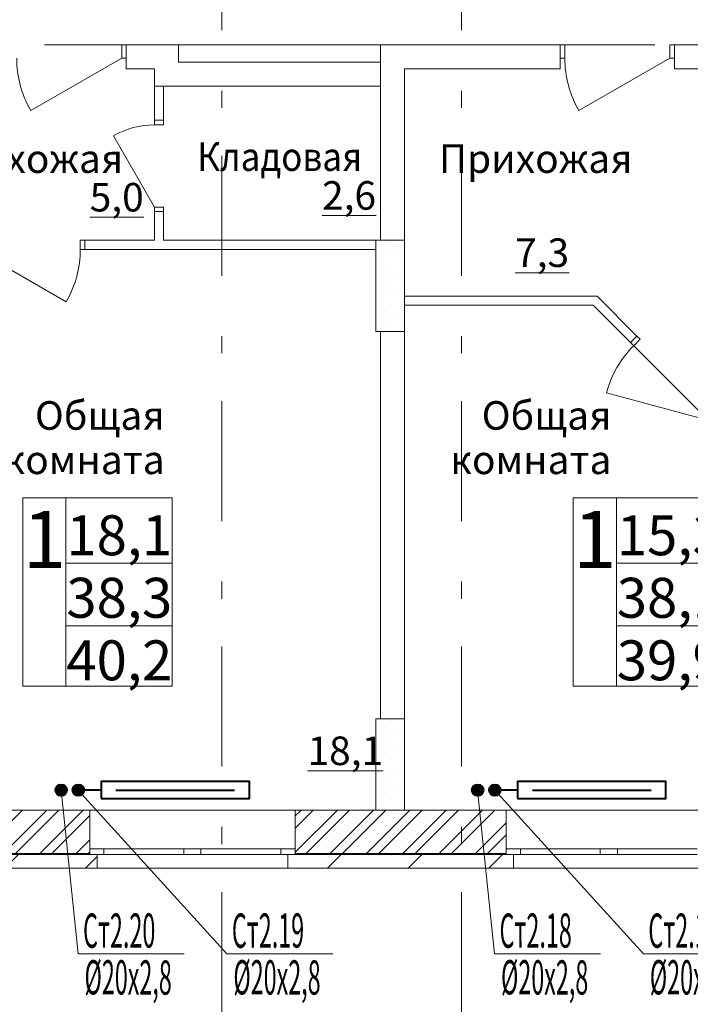
# Model space of a CAD drawing. Extents: x 2347088 to 2795425, y 492852 to 1083456.
# Drawn here: x 2430752 to 2436628, y 866368 to 874989 of the extents above; entities that cross this region are included whole.
import ezdxf

# ---------------------------------------------------------------- set-up
doc = ezdxf.new("R2010")
doc.units = 0
doc.header["$MEASUREMENT"] = 0
doc.linetypes.add('Dot & Dashed', pattern=[716.388884, 350, -176.388884, 50, -140])
doc.layers.add('кон 1', color=7, linetype='Continuous', lineweight=20, true_color=0x787878)
doc.layers.add('Оси', color=7, linetype='Continuous')
doc.layers.add('Отопление', color=1, linetype='Continuous', lineweight=40)
doc.styles.add('ГОСТ 2.304', font='ARIALI.TTF', dxfattribs={"oblique": 10})
doc.styles.add('СГЕНЕРИР_СТИЛЬ_1', font='ARIAL.TTF')
doc.styles.add('стиль1', font='simplex.shx', dxfattribs={"width": 0.7, "oblique": 10, "height": 330})
pattern_1 = [(45, (2292706.46, 675904.04), (-353.5534, 353.5534), [])]
pattern_2 = [(45, (2292706.46, 675904.04), (-159.09903, 159.09903), []), (45, (2292653.43, 675957.08), (-159.09903, 159.09903), [])]
pattern_3 = [(0, (2292706.46, 675904.04), (0, 173.20508), [0, -100]), (0, (2292756.46, 675990.65), (0, 173.20508), [0, -100])]

msp = doc.modelspace()

# ---------------------------------------------------------------- hatches: boundary and pattern name
at = {"layer": 'кон 1'}
h = msp.add_hatch(dxfattribs=at)
h.set_pattern_fill('PLASTER_0002', color=256, scale=100, style=0, pattern_type=2)
h.set_pattern_definition(pattern_3)
h.paths.add_polyline_path([(2434123, 872258.5), (2434123, 873058.5), (2433873, 873058.5), (2433873, 872258.5)])
h = msp.add_hatch(dxfattribs=at)
h.set_pattern_fill('PLASTER_0002', color=256, scale=100, style=0, pattern_type=2)
h.set_pattern_definition(pattern_3)
h.paths.add_polyline_path([(2434123, 868068.5), (2434123, 868868.5), (2433873, 868868.5), (2433873, 868068.5)])
h = msp.add_hatch(dxfattribs=at)
h.set_pattern_fill('STEEL_0002', color=256, scale=100, style=0, pattern_type=2)
h.set_pattern_definition(pattern_2)
h.paths.add_polyline_path([(2430223, 868068.5), (2429843, 867688.5), (2431365.2, 867688.5), (2431365.2, 867728.5), (2431365.2, 868068.5)])
h = msp.add_hatch(dxfattribs=at)
h.set_pattern_fill('STEEL_0002', color=256, scale=100, style=0, pattern_type=2)
h.set_pattern_definition(pattern_2)
h.paths.add_polyline_path([(2433165.2, 867728.5), (2433165.2, 867688.5), (2435014, 867688.5), (2435014, 867728.5), (2435014, 868068.5), (2433165.2, 868068.5)])
for points in [[(2429843, 867688.5), (2429833, 867678.5), (2431365.2, 867678.5), (2431365.2, 867688.5)], [(2433165.2, 867688.5), (2433165.2, 867678.5), (2435014, 867678.5), (2435014, 867688.5)]]:
    msp.add_hatch(color=256, dxfattribs=at).paths.add_polyline_path(points)
h = msp.add_hatch(dxfattribs=at)
h.set_pattern_fill('COMMON_BRICK_0002', color=256, scale=100, style=0, pattern_type=2)
h.set_pattern_definition(pattern_1)
h.paths.add_polyline_path([(2429713, 867558.5), (2431430.2, 867558.5), (2431430.2, 867678.5), (2431365.2, 867678.5), (2429833, 867678.5)])
h = msp.add_hatch(dxfattribs=at)
h.set_pattern_fill('COMMON_BRICK_0002', color=256, scale=100, style=0, pattern_type=2)
h.set_pattern_definition(pattern_1)
h.paths.add_polyline_path([(2433165.2, 867678.5), (2433100.2, 867678.5), (2433100.2, 867558.5), (2435079, 867558.5), (2435079, 867678.5), (2435014, 867678.5)])
at = {"layer": 'Отопление'}
for points in [[(2431115.6, 868193.5, 1), (2431115.6, 868293.5, 1)], [(2431265.6, 868193.5, -1), (2431265.6, 868293.5, -1)], [(2434764.4, 868193.5, 1), (2434764.4, 868293.5, 1)], [(2434914.4, 868193.5, -1), (2434914.4, 868293.5, -1)]]:
    msp.add_hatch(color=256, dxfattribs=at).paths.add_polyline_path(points)

# ---------------------------------------------------------------- linework, layer by layer
at = {"layer": 'кон 1'}
for p, q in [((2431645.6, 874653.5), (2431645.6, 874768.5)), ((2431645.6, 874768.5), (2431685.6, 874768.5)), ((2431685.6, 874768.5), (2431685.6, 874653.5)), ((2431685.6, 874768.5), (2431685.6, 874653.5)), ((2431685.6, 874768.5), (2431685.6, 874653.5)), ((2432143, 874768.5), (2433913, 874768.5)), ((2435487.7, 874768.5), (2435487.7, 874653.5)), ((2435487.7, 874768.5), (2435527.7, 874768.5)), ((2435487.7, 874653.5), (2435487.7, 874768.5)), ((2435487.7, 874768.5), (2435487.7, 874653.5)), ((2435527.7, 874768.5), (2435527.7, 874653.5)), ((2436447.7, 874653.5), (2436447.7, 874768.5)), ((2436447.7, 874768.5), (2436487.7, 874768.5)), ((2436487.7, 874768.5), (2436487.7, 874653.5)), ((2436487.7, 874768.5), (2436487.7, 874653.5)), ((2436487.7, 874768.5), (2436487.7, 874653.5)), ((2431645.6, 874653.5), (2430848.9, 874193.5)), ((2431685.6, 874653.5), (2431645.6, 874653.5)), ((2431685.6, 874653.5), (2431685.6, 874558.5)), ((2435487.7, 874653.5), (2435487.7, 874558.5)), ((2435527.7, 874653.5), (2435487.7, 874653.5)), ((2436447.7, 874653.5), (2435651, 874193.5)), ((2436487.7, 874653.5), (2436447.7, 874653.5)), ((2436487.7, 874653.5), (2436487.7, 874558.5)), ((2431933, 874108.5), (2431933, 874145.5)), ((2431933, 874108.5), (2431933, 874145.5)), ((2432013, 874108.5), (2432013, 874145.5)), ((2432013, 874108.5), (2432013, 874145.5)), ((2432013, 874108.5), (2431933, 874108.5)), ((2431933, 874068.5), (2431933, 874108.5)), ((2431933, 874108.5), (2432013, 874108.5)), ((2432013, 874108.5), (2431933, 874108.5)), ((2432013, 874068.5), (2431933, 874068.5)), ((2432013, 874108.5), (2432013, 874068.5)), ((2431933, 873348.5), (2431573, 873972.1)), ((2431933, 873308.5), (2431933, 873348.5)), ((2431933, 873348.5), (2432013, 873348.5)), ((2431933, 873308.5), (2431933, 873271.5)), ((2432013, 873308.5), (2431933, 873308.5)), ((2432013, 873308.5), (2431933, 873308.5)), ((2432013, 873308.5), (2431933, 873308.5)), ((2431933, 873308.5), (2431933, 873271.5)), ((2432013, 873348.5), (2432013, 873308.5)), ((2432013, 873308.5), (2432013, 873271.5)), ((2432013, 873308.5), (2432013, 873271.5)), ((2431322.9, 873058.5), (2431282.9, 873058.5)), ((2431282.9, 873058.5), (2431282.9, 872978.5)), ((2431322.9, 873058.5), (2431359.9, 873058.5)), ((2431322.9, 872978.5), (2431322.9, 873058.5)), ((2431322.9, 872978.5), (2431322.9, 873058.5)), ((2431322.9, 872978.5), (2431322.9, 873058.5)), ((2431322.9, 873058.5), (2431359.9, 873058.5)), ((2434123, 873058.5), (2433873, 873058.5)), ((2433873, 873058.5), (2433873, 872258.5)), ((2434123, 872258.5), (2434123, 873058.5)), ((2430362.9, 872978.5), (2431159.7, 872518.5)), ((2431282.9, 872978.5), (2431322.9, 872978.5)), ((2431322.9, 872978.5), (2431359.9, 872978.5)), ((2431322.9, 872978.5), (2431359.9, 872978.5)), ((2436518.4, 871747.4), (2435811.3, 872454.5)), ((2433873, 872258.5), (2434123, 872258.5)), ((2436103.1, 872162.7), (2436076.9, 872188.8)), ((2436103.1, 872162.7), (2436076.9, 872188.8)), ((2436159.7, 872219.2), (2436103.1, 872162.7)), ((2436103.1, 872162.7), (2436159.7, 872219.2)), ((2436159.7, 872219.2), (2436103.1, 872162.7)), ((2436131.4, 872134.4), (2436103.1, 872162.7)), ((2436188, 872191), (2436131.4, 872134.4)), ((2436159.7, 872219.2), (2436133.5, 872245.4)), ((2436159.7, 872219.2), (2436133.5, 872245.4)), ((2436159.7, 872219.2), (2436188, 872191)), ((2436781.9, 871483.9), (2435893.3, 871722)), ((2431157.5, 870802.6), (2430778.1, 870802.6)), ((2430778.1, 870802.6), (2430778.1, 869152.6)), ((2432088.7, 870802.6), (2431157.5, 870802.6)), ((2431157.5, 870802.6), (2431157.5, 869152.6)), ((2431157.5, 869152.6), (2431157.5, 870802.6)), ((2432088.7, 869152.6), (2432088.7, 870802.6)), ((2435980, 870802.6), (2435600.6, 870802.6)), ((2435600.6, 870802.6), (2435600.6, 869152.6)), ((2436911.2, 870802.6), (2435980, 870802.6)), ((2435980, 870802.6), (2435980, 869152.6)), ((2435980, 869152.6), (2435980, 870802.6)), ((2430778.1, 869152.6), (2431157.5, 869152.6)), ((2431157.5, 869152.6), (2432088.7, 869152.6)), ((2435600.6, 869152.6), (2435980, 869152.6)), ((2435980, 869152.6), (2436911.2, 869152.6)), ((2434123, 868868.5), (2433873, 868868.5)), ((2433873, 868868.5), (2433873, 868068.5)), ((2434123, 868068.5), (2434123, 868868.5)), ((2431365.2, 867728.5), (2431365.2, 868068.5)), ((2433165.2, 868068.5), (2431365.2, 868068.5)), ((2433165.2, 867728.5), (2433165.2, 868068.5)), ((2433873, 868068.5), (2434123, 868068.5)), ((2435014, 867728.5), (2435014, 868068.5)), ((2435014, 868068.5), (2436814, 868068.5)), ((2429843, 867688.5), (2431365.2, 867688.5)), ((2431365.2, 867688.5), (2431365.2, 867728.5)), ((2431365.2, 867728.5), (2431490.2, 867728.5)), ((2431365.2, 867688.5), (2431365.2, 867728.5)), ((2431365.2, 867678.5), (2431365.2, 867688.5)), ((2431365.2, 867678.5), (2431365.2, 867688.5)), ((2431490.2, 867728.5), (2431490.2, 867678.5)), ((2431490.2, 867728.5), (2432190.2, 867728.5)), ((2432190.2, 867678.5), (2432190.2, 867728.5)), ((2432190.2, 867728.5), (2432265.2, 867728.5)), ((2432265.2, 867728.5), (2432340.2, 867728.5)), ((2432340.2, 867728.5), (2432340.2, 867678.5)), ((2432340.2, 867728.5), (2433040.2, 867728.5)), ((2433040.2, 867678.5), (2433040.2, 867728.5)), ((2433040.2, 867728.5), (2433165.2, 867728.5)), ((2433165.2, 867688.5), (2433165.2, 867728.5)), ((2433165.2, 867688.5), (2433165.2, 867728.5)), ((2433165.2, 867688.5), (2435014, 867688.5)), ((2433165.2, 867678.5), (2433165.2, 867688.5)), ((2433165.2, 867678.5), (2433165.2, 867688.5)), ((2435014, 867688.5), (2435014, 867728.5)), ((2435139, 867728.5), (2435014, 867728.5)), ((2435014, 867688.5), (2435014, 867728.5)), ((2435014, 867678.5), (2435014, 867688.5)), ((2435014, 867678.5), (2435014, 867688.5)), ((2435139, 867678.5), (2435139, 867728.5)), ((2435839, 867728.5), (2435139, 867728.5)), ((2435914, 867728.5), (2435839, 867728.5)), ((2435839, 867728.5), (2435839, 867678.5)), ((2435989, 867728.5), (2435914, 867728.5)), ((2435989, 867678.5), (2435989, 867728.5)), ((2436689, 867728.5), (2435989, 867728.5)), ((2429833, 867678.5), (2431365.2, 867678.5)), ((2431430.2, 867678.5), (2431365.2, 867678.5)), ((2431490.2, 867678.5), (2431365.2, 867678.5)), ((2431430.2, 867678.5), (2431365.2, 867678.5)), ((2431430.2, 867558.5), (2431430.2, 867678.5)), ((2432190.2, 867678.5), (2431490.2, 867678.5)), ((2432265.2, 867678.5), (2432190.2, 867678.5)), ((2432340.2, 867678.5), (2432265.2, 867678.5)), ((2433040.2, 867678.5), (2432340.2, 867678.5)), ((2433165.2, 867678.5), (2433040.2, 867678.5)), ((2433100.2, 867558.5), (2433100.2, 867678.5)), ((2433100.2, 867678.5), (2433165.2, 867678.5)), ((2433100.2, 867678.5), (2433165.2, 867678.5)), ((2433165.2, 867678.5), (2435014, 867678.5)), ((2435079, 867678.5), (2435014, 867678.5)), ((2435014, 867678.5), (2435139, 867678.5)), ((2435079, 867678.5), (2435014, 867678.5)), ((2435079, 867558.5), (2435079, 867678.5)), ((2435139, 867678.5), (2435839, 867678.5)), ((2435839, 867678.5), (2435914, 867678.5)), ((2435914, 867678.5), (2435989, 867678.5)), ((2435989, 867678.5), (2436689, 867678.5)), ((2433100.2, 867558.5), (2431430.2, 867558.5)), ((2435079, 867558.5), (2436749, 867558.5))]:
    msp.add_line(p, q, dxfattribs=at)
at = {"layer": 'кон 1', "flags": 128}
for points in [[(2432143, 874768.5), (2431685.6, 874768.5)], [(2432143, 874618.5), (2432143, 874768.5)], [(2435487.7, 874768.5), (2433913, 874768.5)], [(2433913, 874768.5), (2433913, 874558.5)], [(2437422, 874768.5), (2436487.7, 874768.5)], [(2433913, 874618.5), (2432143, 874618.5)], [(2433913, 874408.5), (2433913, 874618.5)], [(2431685.6, 874558.5), (2431933, 874558.5)], [(2431933, 874558.5), (2431933, 874408.5)], [(2433913, 874558.5), (2433913, 873058.5)], [(2434123, 874558.5), (2435487.7, 874558.5)], [(2434123, 873058.5), (2434123, 874558.5)], [(2436487.7, 874558.5), (2436723, 874558.5)], [(2431933, 874408.5), (2433913, 874408.5)], [(2431933, 874408.5), (2431933, 874108.5)], [(2432013, 874408.5), (2431933, 874408.5)], [(2432013, 874108.5), (2432013, 874408.5)], [(2431933, 873308.5), (2431933, 873058.5)], [(2432013, 873058.5), (2432013, 873308.5)], [(2431933, 873058.5), (2431322.9, 873058.5)], [(2433913, 873058.5), (2432013, 873058.5)], [(2431322.9, 872978.5), (2433873, 872978.5)], [(2435810.4, 872568.5), (2434123, 872568.5)], [(2436159.7, 872219.2), (2435810.4, 872568.5)], [(2434123, 872488.5), (2435777.2, 872488.5)], [(2435777.2, 872488.5), (2436103.1, 872162.7)], [(2433913, 872258.5), (2433913, 868868.5)], [(2434123, 868868.5), (2434123, 872258.5)], [(2431365.2, 868068.5), (2430223, 868068.5)], [(2433873, 868068.5), (2433165.2, 868068.5)], [(2435014, 868068.5), (2434123, 868068.5)], [(2429713, 867558.5), (2431430.2, 867558.5)], [(2433100.2, 867558.5), (2435079, 867558.5)]]:
    msp.add_lwpolyline(points, dxfattribs=at)
at = {"layer": 'кон 1'}
for centre, radius, start, end in [((2431645.6, 874653.5), 920, 179.99998, 209.99999), ((2436447.7, 874653.5), 920, 179.99998, 209.99999), ((2431933, 873348.5), 720, 89.99998, 119.99999), ((2430362.9, 872978.5), 920, 329.99997, 359.99998), ((2436781.9, 871483.9), 920, 134.99998, 164.99998)]:
    msp.add_arc(centre, radius, start, end, dxfattribs=at)
at = {"layer": 'Оси', "color": 4, "linetype": 'Dot & Dashed', "lineweight": 13, "ltscale": 3}
for p, q in [((2432523, 882394.5), (2432523, 865755.6)), ((2434623, 882394.5), (2434623, 865755.6)), ((2436317.4, 874768.5), (2418803.1, 874768.5)), ((2436518.4, 871747.4), (2442290.3, 865975.5)), ((2437085.9, 868068.5), (2418803.1, 868068.5))]:
    msp.add_line(p, q, dxfattribs=at)
at = {"layer": 'Отопление'}
for points in [[(2431465.2, 868168.5), (2432765.2, 868168.5), (2432765.2, 868318.5), (2431465.2, 868318.5), (2431465.2, 868168.5)], [(2435114, 868168.5), (2436414, 868168.5), (2436414, 868318.5), (2435114, 868318.5), (2435114, 868168.5)], [(2431465.2, 868243.5), (2431265.6, 868243.5)], [(2431595.2, 868243.5), (2432635.2, 868243.5)], [(2435114, 868243.5), (2434914.4, 868243.5)], [(2435244, 868243.5), (2436284, 868243.5)]]:
    msp.add_lwpolyline(points, dxfattribs=at)
at = {"layer": 'Отопление', "color": 5, "lineweight": 13}
for points in [[(2432191.6, 866808.5), (2431264, 866808.5), (2431115.6, 868243.5)], [(2433495.6, 866808.5), (2432568, 866808.5), (2431265.6, 868243.5)], [(2435840.4, 866808.5), (2434912.8, 866808.5), (2434764.4, 868243.5)], [(2437144.4, 866808.5), (2436216.8, 866808.5), (2434914.4, 868243.5)]]:
    msp.add_lwpolyline(points, dxfattribs=at)
at = {"layer": 'Отопление'}
for centre in [(2431115.6, 868243.5), (2431265.6, 868243.5), (2434764.4, 868243.5), (2434914.4, 868243.5)]:
    msp.add_circle(centre, 50, dxfattribs=at)

# ---------------------------------------------------------------- texts
at = {"layer": 'кон 1'}
for s, insert, char_height, attachment_point, style in [('\\A1;{\\fArial|b0|i0|c0|p38;Прихожая}', (2429962.9, 873647.4), 250, 7, 'СГЕНЕРИР_СТИЛЬ_1'), ('\\A1;{\\W0.900000x;\\fArial|b0|i0|c0|p38;Кладовая}', (2432307.1, 873665), 250, 7, 'СГЕНЕРИР_СТИЛЬ_1'), ('\\A1;{\\fArial|b0|i0|c0|p38;Прихожая}', (2434425.3, 873647.4), 250, 7, 'СГЕНЕРИР_СТИЛЬ_1'), ('\\A1;{\\fArial|b0|i0|c0|p38;\\L\\L 5,0 }', (2431288.8, 873434.9), 250, 4, 'СГЕНЕРИР_СТИЛЬ_1'), ('\\A1;{\\fArial|b0|i0|c0|p38;\\L\\L 2,6 }', (2433324.4, 873450.4), 250, 4, 'СГЕНЕРИР_СТИЛЬ_1'), ('\\A1;{\\fArial|b0|i0|c0|p38;\\L\\L 7,3 }', (2435015.9, 872949), 250, 4, 'СГЕНЕРИР_СТИЛЬ_1'), ('\\A1;{\\fArial|b0|i0|c204|p38;1}', (2430967.8, 870188.3), 500, 8, 'ГОСТ 2.304'), ('\\A1;{\\fArial|b0|i0|c204|p38;1}', (2435790.3, 870188.3), 500, 8, 'ГОСТ 2.304'), ('\\A1;{\\fArial|b0|i0|c0|p38;\\L\\L 18,1 }', (2433197.1, 868587.5), 250, 4, 'СГЕНЕРИР_СТИЛЬ_1')]:
    msp.add_mtext(s, dxfattribs=dict(at, insert=insert, char_height=char_height, attachment_point=attachment_point, style=style))
at = {"layer": 'кон 1', "attachment_point": 9, "style": 'СГЕНЕРИР_СТИЛЬ_1'}
for s, insert, char_height, line_spacing_factor in [('\\A1;{\\fArial|b0|i0|c0|p38;Общая\\P\\fArial|b0|i0|c0|p38;комната}', (2432021.9, 871010.4), 250, 0.932419), ('\\A1;{\\fArial|b0|i0|c0|p38;Общая\\P\\fArial|b0|i0|c0|p38;комната}', (2435936.3, 871010.4), 250, 0.932419), ('\\A1;{\\fArial|b0|i0|c0|p38;\\L\\L18,1\\P\\fArial|b0|i0|c0|p38;38,3\\P\\fArial|b0|i0|c0|p38;\\l\\l40,2}', (2432088.7, 869204.6), 350, 0.938649), ('\\A1;{\\fArial|b0|i0|c0|p38;\\L\\L15,3\\P\\fArial|b0|i0|c0|p38;38,1\\P\\fArial|b0|i0|c0|p38;\\l\\l39,9}', (2436911.2, 869204.6), 350, 0.938649)]:
    msp.add_mtext(s, dxfattribs=dict(at, insert=insert, char_height=char_height, line_spacing_factor=line_spacing_factor))
at = {"layer": 'Отопление', "color": 5, "lineweight": 13, "style": 'стиль1', "oblique": 10, "width": 0.5}
for s, rotation, p in [('Ст2.20', 0.188, (2431307.5, 866862.2)), ('Ст2.19', 0.188, (2432611.5, 866862.2)), ('Ст2.18', 0.188, (2434956.3, 866862.2)), ('Ст2.17', 0.188, (2436260.3, 866862.2)), ('%%C20х2,8', 359.812, (2431319.5, 866454.8)), ('%%C20х2,8', 359.812, (2432623.6, 866454.8)), ('%%C20х2,8', 359.812, (2434968.3, 866454.8)), ('%%C20х2,8', 359.812, (2436272.3, 866454.8))]:
    msp.add_text(s, height=300, rotation=rotation, dxfattribs=at).set_placement(p)

doc.saveas('drawing.dxf')
